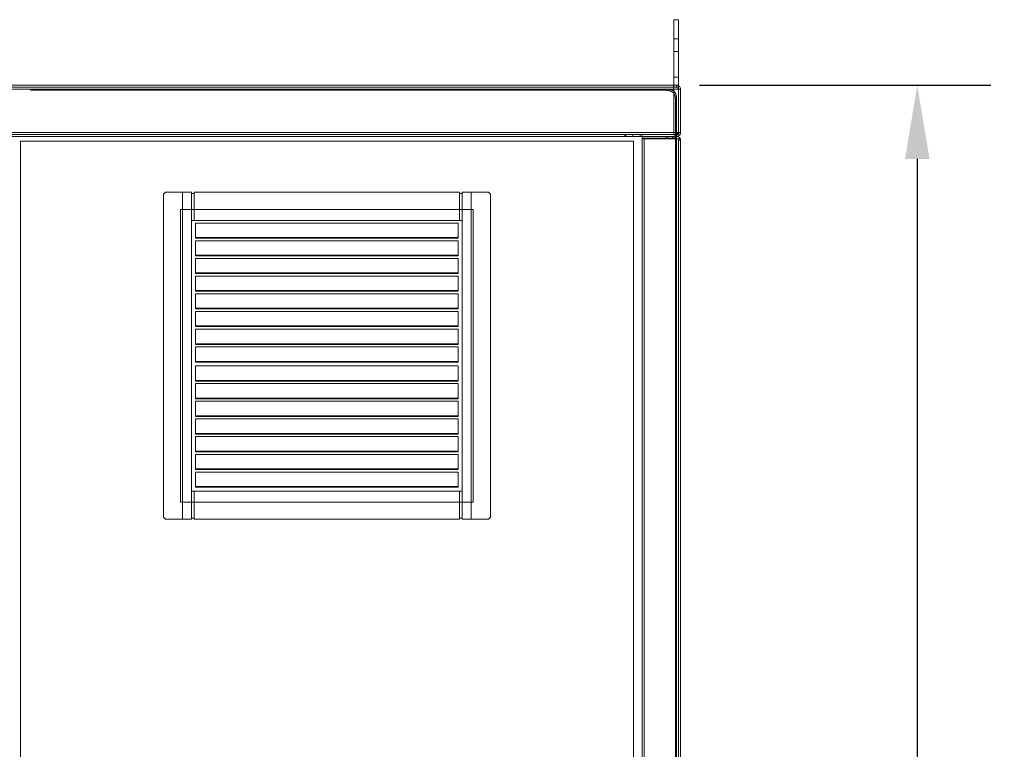
# Model space of a CAD drawing. Units: inches. Extents: x -2 to 817, y 8 to 244.
# Drawn here: x 37 to 76, y 99 to 128 of the extents above; entities that cross this region are included whole.
import ezdxf

# ---------------------------------------------------------------- set-up
doc = ezdxf.new("R2010")
doc.units = ezdxf.units.IN
doc.header["$MEASUREMENT"] = 0
doc.dimstyles.new('ENGLISH', dxfattribs={"dimscale": 16, "dimtxt": 0.125, "dimasz": 0.18, "dimexe": 0.18, "dimexo": 0.0625, "dimgap": 0.09, "dimtad": 0, "dimtih": 1, "dimtoh": 1, "dimdec": 4, "dimzin": 0, "dimdsep": 46, "dimtxsty": 'Standard', "dimcen": 0.09, "dimadec": 0, "dimazin": 0, "dimtfac": 1, "dimtdec": 4, "dimtofl": 0, "dimtmove": 0, "dimatfit": 3, "dimfxl": 1, "dimtolj": 1, "dimtzin": 0, "dimarcsym": 0})

# ---------------------------------------------------------------- blocks, each defined once
blk = doc.blocks.new('*D8')
at = {"color": 0, "lineweight": -2}
for p, q in [((63.944, 125.292), (75.356, 125.292)), ((72.476, 122.412), (72.476, 97.732)), ((72.476, 68.172), (72.476, 92.852)), ((63.996, 65.292), (75.356, 65.292))]:
    blk.add_line(p, q, dxfattribs=at)
at = {"color": 0}
for points in [[(71.996, 122.412), (72.956, 122.412), (72.476, 125.292)], [(71.996, 68.172), (72.956, 68.172), (72.476, 65.292)]]:
    blk.add_solid(points, dxfattribs=at)
at = {"layer": 'Defpoints', "color": 0}
for p in [(62.944, 125.292), (72.476, 125.292), (62.996, 65.292)]:
    blk.add_point(p, dxfattribs=at)
at = {"color": 0, "lineweight": 0, "insert": (72.476, 95.292), "char_height": 2, "attachment_point": 5}
blk.add_mtext('\\A1;60.00', dxfattribs=at)

msp = doc.modelspace()

# ---------------------------------------------------------------- linework, layer by layer
at = {"color": 7, "linetype": 'Continuous', "lineweight": 0}
for p, q in [((62.944, 126.612), (62.944, 127.862)), ((62.944, 127.862), (63.132, 127.862)), ((63.132, 127.862), (63.132, 126.612)), ((63.132, 127.112), (62.944, 127.112)), ((62.944, 126.612), (62.944, 125.292)), ((63.132, 126.612), (62.944, 126.612)), ((63.132, 125.292), (63.132, 126.612)), ((63.132, 126.612), (63.132, 126.612)), ((62.944, 125.612), (63.132, 125.612)), ((11.276, 125.14), (63.132, 125.14)), ((63.052, 125.292), (11.356, 125.292)), ((11.356, 125.22), (63.052, 125.22)), ((62.656, 125.096), (37.752, 125.096)), ((62.656, 125.096), (62.7, 125.14)), ((62.934, 125.292), (62.934, 125.22)), ((62.944, 125.292), (62.944, 123.362)), ((63.052, 125.292), (63.132, 125.292)), ((63.052, 125.292), (63.052, 125.22)), ((63.052, 125.22), (63.132, 125.22)), ((63.132, 125.226), (63.106, 125.198)), ((63.132, 125.292), (63.132, 125.14)), ((63.132, 125.292), (63.132, 125.292)), ((63.155, 125.251), (63.132, 125.226)), ((63.132, 125.22), (63.132, 125.22)), ((63.132, 125.142), (63.204, 125.142)), ((63.204, 125.142), (63.132, 125.141)), ((63.132, 125.141), (63.132, 125.141)), ((63.137, 125.141), (63.132, 125.141)), ((63.132, 125.14), (63.132, 123.444)), ((63.204, 125.14), (63.132, 125.14)), ((63.156, 125.251), (63.156, 125.251)), ((63.204, 125.14), (63.204, 125.142)), ((63.204, 125.142), (63.204, 125.142)), ((63.204, 125.142), (63.204, 125.142)), ((63.204, 123.444), (63.204, 125.14)), ((63.204, 125.14), (63.204, 125.14)), ((63.052, 124.787), (63.008, 124.744)), ((63.008, 69.744), (63.008, 124.744)), ((63.052, 123.364), (63.052, 124.787)), ((63.132, 123.444), (11.276, 123.444)), ((63.131, 123.433), (63.132, 123.433)), ((63.132, 123.444), (63.132, 123.424)), ((63.132, 123.444), (63.204, 123.444)), ((63.132, 123.433), (63.132, 123.433)), ((63.132, 123.433), (63.202, 123.424)), ((63.132, 123.362), (63.132, 123.424)), ((63.203, 123.424), (63.202, 123.424)), ((63.204, 123.444), (63.204, 123.444)), ((62.98, 123.364), (11.428, 123.364)), ((63.052, 123.292), (12.704, 123.292)), ((12.704, 123.292), (61.704, 123.292)), ((37.36, 123.102), (37.36, 70.852)), ((61.36, 123.102), (37.36, 123.102)), ((61.026, 123.364), (61.026, 123.292)), ((61.059, 123.292), (61.059, 123.364)), ((61.338, 123.292), (61.338, 123.364)), ((61.36, 123.102), (61.36, 70.852)), ((61.632, 123.292), (61.632, 123.364)), ((61.704, 123.364), (61.704, 123.364)), ((61.704, 123.292), (61.704, 123.364)), ((61.704, 69.444), (61.704, 123.292)), ((63.052, 123.292), (61.704, 123.292)), ((61.704, 123.22), (61.704, 123.292)), ((61.704, 123.292), (61.704, 123.292)), ((63.052, 123.22), (61.704, 123.22)), ((61.704, 123.192), (61.704, 69.392)), ((61.704, 123.192), (61.784, 123.192)), ((61.784, 69.392), (61.784, 123.192)), ((61.784, 123.192), (63.052, 123.192)), ((62.642, 123.292), (62.642, 123.22)), ((62.704, 123.292), (62.704, 123.22)), ((62.892, 123.292), (62.892, 123.22)), ((62.892, 123.22), (62.892, 123.22)), ((62.944, 123.362), (63.132, 123.362)), ((62.954, 123.22), (62.954, 123.292)), ((62.954, 123.22), (62.954, 123.22)), ((62.98, 123.292), (62.98, 123.364)), ((62.98, 123.364), (63.052, 123.364)), ((63.052, 123.325), (63.052, 123.364)), ((63.052, 123.325), (63.052, 123.325)), ((63.052, 123.292), (63.052, 123.325)), ((63.052, 123.22), (63.052, 123.292)), ((63.052, 123.292), (63.052, 123.292)), ((63.052, 123.192), (63.052, 123.22)), ((63.052, 123.192), (63.052, 69.392)), ((63.052, 123.192), (63.204, 123.192)), ((63.153, 123.192), (63.123, 123.176)), ((63.132, 123.192), (63.132, 123.14)), ((63.132, 123.14), (63.132, 69.444)), ((63.204, 123.14), (63.132, 123.14)), ((63.187, 123.209), (63.153, 123.192)), ((63.187, 123.209), (63.187, 123.209)), ((63.187, 123.209), (63.187, 123.209)), ((63.204, 123.192), (63.204, 123.14)), ((63.204, 123.192), (63.204, 123.192)), ((63.204, 123.192), (63.204, 123.192)), ((63.204, 69.444), (63.204, 123.14)), ((63.204, 123.14), (63.204, 123.14)), ((55.088, 120.428), (43.632, 120.428)), ((43.632, 120.428), (55.088, 120.428)), ((43.632, 120.428), (43.632, 108.972)), ((55.088, 120.428), (55.088, 108.972)), ((43.632, 108.972), (55.088, 108.972))]:
    msp.add_line(p, q, dxfattribs=at)
at = {"color": 7, "lineweight": 0}
for p, q in [((42.958, 121.023), (43.037, 121.102)), ((43.037, 121.102), (44.063, 121.102)), ((43.711, 121.102), (43.711, 114.7)), ((44.063, 119.997), (44.063, 121.102)), ((44.163, 121.057), (44.063, 121.057)), ((44.163, 119.997), (44.163, 121.102)), ((44.163, 121.102), (54.557, 121.102)), ((54.557, 119.997), (54.557, 121.102)), ((54.557, 121.057), (54.657, 121.057)), ((54.657, 121.102), (55.683, 121.102)), ((54.657, 119.997), (54.657, 121.102)), ((55.009, 121.102), (55.009, 114.7)), ((55.683, 121.102), (55.762, 121.023)), ((42.958, 114.7), (42.958, 121.023)), ((55.762, 121.023), (55.762, 114.7)), ((44.063, 119.997), (54.657, 119.997)), ((44.063, 114.7), (44.063, 119.997)), ((54.506, 119.899), (44.214, 119.899)), ((44.214, 119.305), (44.214, 119.899)), ((54.506, 119.305), (54.506, 119.899)), ((54.657, 119.997), (54.657, 114.7)), ((54.506, 119.331), (44.214, 119.331)), ((54.506, 119.305), (44.214, 119.305)), ((54.506, 119.206), (44.214, 119.206)), ((44.214, 118.612), (44.214, 119.206)), ((54.506, 118.612), (54.506, 119.206)), ((54.506, 118.638), (44.214, 118.638)), ((54.506, 118.612), (44.214, 118.612)), ((54.506, 118.514), (44.214, 118.514)), ((44.214, 117.919), (44.214, 118.514)), ((54.506, 117.919), (54.506, 118.514)), ((54.506, 117.945), (44.214, 117.945)), ((54.506, 117.919), (44.214, 117.919)), ((54.506, 117.821), (44.214, 117.821)), ((44.214, 117.226), (44.214, 117.821)), ((54.506, 117.226), (54.506, 117.821)), ((54.506, 117.252), (44.214, 117.252)), ((54.506, 117.226), (44.214, 117.226)), ((54.506, 117.128), (44.214, 117.128)), ((44.214, 116.534), (44.214, 117.128)), ((54.506, 116.534), (54.506, 117.128)), ((54.506, 116.56), (44.214, 116.56)), ((54.506, 116.534), (44.214, 116.534)), ((54.506, 116.436), (44.214, 116.436)), ((44.214, 115.841), (44.214, 116.436)), ((54.506, 115.841), (54.506, 116.436)), ((54.506, 115.867), (44.214, 115.867)), ((54.506, 115.841), (44.214, 115.841)), ((54.506, 115.743), (44.214, 115.743)), ((44.214, 115.148), (44.214, 115.743)), ((54.506, 115.148), (54.506, 115.743)), ((54.506, 115.174), (44.214, 115.174)), ((54.506, 115.148), (44.214, 115.148)), ((54.506, 115.05), (44.214, 115.05)), ((44.214, 114.455), (44.214, 115.05)), ((54.506, 114.455), (54.506, 115.05)), ((42.958, 114.7), (42.958, 108.377)), ((43.711, 108.298), (43.711, 114.7)), ((44.063, 114.7), (44.063, 109.403)), ((54.657, 109.403), (54.657, 114.7)), ((55.009, 108.298), (55.009, 114.7)), ((55.762, 108.377), (55.762, 114.7)), ((54.506, 114.482), (44.214, 114.482)), ((54.506, 114.455), (44.214, 114.455)), ((54.506, 114.305), (44.214, 114.305)), ((44.214, 113.71), (44.214, 114.305)), ((54.506, 113.71), (54.506, 114.305)), ((54.506, 113.736), (44.214, 113.736)), ((54.506, 113.71), (44.214, 113.71)), ((54.506, 113.612), (44.214, 113.612)), ((44.214, 113.017), (44.214, 113.612)), ((54.506, 113.017), (54.506, 113.612)), ((54.506, 113.043), (44.214, 113.043)), ((54.506, 113.017), (44.214, 113.017)), ((54.506, 112.919), (44.214, 112.919)), ((44.214, 112.325), (44.214, 112.919)), ((54.506, 112.325), (54.506, 112.919)), ((54.506, 112.351), (44.214, 112.351)), ((54.506, 112.325), (44.214, 112.325)), ((54.506, 112.227), (44.214, 112.227)), ((44.214, 111.632), (44.214, 112.227)), ((54.506, 111.632), (54.506, 112.227)), ((54.506, 111.658), (44.214, 111.658)), ((54.506, 111.632), (44.214, 111.632)), ((54.506, 111.534), (44.214, 111.534)), ((44.214, 110.939), (44.214, 111.534)), ((54.506, 110.939), (54.506, 111.534)), ((54.506, 110.965), (44.214, 110.965)), ((54.506, 110.939), (44.214, 110.939)), ((54.506, 110.841), (44.214, 110.841)), ((44.214, 110.246), (44.214, 110.841)), ((54.506, 110.246), (54.506, 110.841)), ((54.506, 110.273), (44.214, 110.273)), ((54.506, 110.246), (44.214, 110.246)), ((54.506, 110.148), (44.214, 110.148)), ((44.214, 109.554), (44.214, 110.148)), ((54.506, 109.554), (54.506, 110.148)), ((54.506, 109.58), (44.214, 109.58)), ((54.506, 109.554), (44.214, 109.554)), ((44.063, 109.403), (44.063, 108.298)), ((44.063, 109.403), (54.657, 109.403)), ((44.163, 109.403), (44.163, 108.298)), ((54.557, 109.403), (54.557, 108.298)), ((54.657, 109.403), (54.657, 108.298)), ((42.958, 108.377), (43.037, 108.298)), ((44.163, 108.344), (44.063, 108.344)), ((54.557, 108.344), (54.657, 108.344)), ((55.683, 108.298), (55.762, 108.377)), ((43.037, 108.298), (44.063, 108.298)), ((44.163, 108.298), (54.557, 108.298)), ((54.657, 108.298), (55.683, 108.298))]:
    msp.add_line(p, q, dxfattribs=at)
at = {"color": 7, "linetype": 'Continuous', "lineweight": 0}
for points in [[(62.919, 125.007), (62.916, 125.009, 0.002621), (62.913, 125.012, 0.002626), (62.91, 125.014, 0.002617), (62.907, 125.017, 0.002595), (62.903, 125.019, 0.002577), (62.9, 125.021, 0.002562), (62.897, 125.024, 0.002547), (62.893, 125.026, 0.00253), (62.89, 125.028, 0.002515), (62.887, 125.03, 0.002499), (62.883, 125.032, 0.002484), (62.88, 125.034, 0.002468), (62.877, 125.036, 0.002454), (62.873, 125.038, 0.002439), (62.87, 125.04, 0.002429), (62.866, 125.042, 0.002422), (62.863, 125.044, 0.002416), (62.859, 125.046, 0.002408), (62.855, 125.048, 0.002402), (62.852, 125.05, 0.002396), (62.848, 125.052, 0.00239), (62.845, 125.053, 0.002384), (62.841, 125.055, 0.002379), (62.837, 125.057, 0.002374), (62.834, 125.059, 0.002369), (62.83, 125.06, 0.002364), (62.826, 125.062, 0.00236), (62.823, 125.063, 0.002356), (62.819, 125.065, 0.002352), (62.815, 125.066, 0.002349), (62.811, 125.068, 0.002346), (62.807, 125.069, 0.002343), (62.804, 125.071, 0.00234), (62.8, 125.072, 0.002338), (62.796, 125.073, 0.002336), (62.792, 125.075, 0.002334), (62.788, 125.076, 0.002333), (62.784, 125.077, 0.002333), (62.781, 125.078, 0.002333), (62.777, 125.079, 0.002333), (62.773, 125.08, 0.002334), (62.769, 125.081, 0.002336), (62.765, 125.083, 0.002337), (62.761, 125.083, 0.00234), (62.757, 125.084, 0.002342), (62.753, 125.085, 0.002345), (62.749, 125.086, 0.002348), (62.745, 125.087, 0.002353), (62.741, 125.088, 0.002355), (62.737, 125.089, 0.002355), (62.733, 125.089, 0.002351), (62.729, 125.09, 0.002342), (62.725, 125.091, 0.002336), (62.721, 125.091, 0.002334), (62.717, 125.092, 0.002322), (62.713, 125.092, 0.002301), (62.709, 125.093, 0.002314), (62.705, 125.093, 0.002354), (62.701, 125.094, 0.002282), (62.697, 125.094, 0.002126), (62.693, 125.095, 0.002338), (62.689, 125.095, 0.002775), (62.684, 125.095, 0.002105), (62.68, 125.095, 0.00073), (62.677, 125.096, 0.002952), (62.672, 125.096, 0.005056), (62.665, 125.096, 0.002469), (62.656, 125.096, 0.001308)], [(62.943, 125.065), (62.94, 125.067, 0.002166), (62.937, 125.069, 0.00216), (62.934, 125.071, 0.002162), (62.931, 125.073, 0.002177), (62.928, 125.075, 0.002187), (62.925, 125.077, 0.002196), (62.922, 125.079, 0.002205), (62.919, 125.081, 0.002217), (62.916, 125.083, 0.002219), (62.912, 125.085, 0.002215), (62.909, 125.086, 0.002209), (62.906, 125.088, 0.002203), (62.903, 125.09, 0.002197), (62.9, 125.092, 0.002192), (62.896, 125.093, 0.002187), (62.893, 125.095, 0.002182), (62.89, 125.097, 0.002177), (62.886, 125.098, 0.002172), (62.883, 125.1, 0.002168), (62.88, 125.101, 0.002164), (62.876, 125.103, 0.00216), (62.873, 125.104, 0.002156), (62.87, 125.106, 0.002153), (62.866, 125.107, 0.002149), (62.863, 125.109, 0.002146), (62.859, 125.11, 0.002143), (62.856, 125.111, 0.002141), (62.852, 125.113, 0.002138), (62.849, 125.114, 0.002136), (62.846, 125.115, 0.002134), (62.842, 125.116, 0.002132), (62.839, 125.117, 0.00213), (62.835, 125.119, 0.002129), (62.831, 125.12, 0.002128), (62.828, 125.121, 0.002128), (62.824, 125.122, 0.002128), (62.821, 125.123, 0.002129), (62.817, 125.124, 0.00213), (62.814, 125.125, 0.00213), (62.81, 125.126, 0.002132), (62.807, 125.127, 0.002134), (62.803, 125.128, 0.002136), (62.799, 125.129, 0.002138), (62.796, 125.129, 0.00214), (62.792, 125.13, 0.002143), (62.788, 125.131, 0.002148), (62.785, 125.132, 0.002149), (62.781, 125.132, 0.002149), (62.777, 125.133, 0.002146), (62.774, 125.134, 0.00214), (62.77, 125.134, 0.002134), (62.767, 125.135, 0.002127), (62.763, 125.135, 0.002123), (62.759, 125.136, 0.002121), (62.755, 125.136, 0.002111), (62.752, 125.137, 0.002093), (62.748, 125.137, 0.002106), (62.744, 125.138, 0.002142), (62.741, 125.138, 0.002077), (62.737, 125.138, 0.001936), (62.733, 125.139, 0.00213), (62.73, 125.139, 0.00253), (62.726, 125.139, 0.001919), (62.722, 125.139, 0.000665), (62.719, 125.139, 0.002693), (62.715, 125.14, 0.004615), (62.708, 125.14, 0.002253), (62.7, 125.14, 0.001194)], [(63.008, 124.744), (63.008, 124.748, 0.002248), (63.008, 124.752, 0.002249), (63.008, 124.756, 0.002252), (63.008, 124.76, 0.002258), (63.008, 124.764, 0.002264), (63.008, 124.768, 0.002269), (63.007, 124.772, 0.002274), (63.007, 124.776, 0.002279), (63.007, 124.78, 0.002285), (63.007, 124.784, 0.00229), (63.006, 124.789, 0.002296), (63.006, 124.793, 0.002302), (63.005, 124.797, 0.002307), (63.005, 124.801, 0.002314), (63.004, 124.805, 0.002319), (63.004, 124.809, 0.002326), (63.003, 124.813, 0.002331), (63.002, 124.817, 0.002338), (63.002, 124.821, 0.002344), (63.001, 124.825, 0.002352), (63, 124.829, 0.002355), (62.999, 124.833, 0.002355), (62.999, 124.837, 0.002353), (62.998, 124.841, 0.002348), (62.997, 124.845, 0.002345), (62.996, 124.849, 0.002342), (62.995, 124.853, 0.00234), (62.994, 124.857, 0.002337), (62.993, 124.86, 0.002336), (62.992, 124.864, 0.002334), (62.99, 124.868, 0.002333), (62.989, 124.872, 0.002333), (62.988, 124.876, 0.002333), (62.987, 124.88, 0.002333), (62.986, 124.884, 0.002334), (62.984, 124.888, 0.002336), (62.983, 124.891, 0.002338), (62.982, 124.895, 0.00234), (62.98, 124.899, 0.002343), (62.979, 124.903, 0.002346), (62.977, 124.907, 0.002349), (62.976, 124.91, 0.002352), (62.974, 124.914, 0.002356), (62.972, 124.918, 0.00236), (62.971, 124.921, 0.002364), (62.969, 124.925, 0.002369), (62.968, 124.929, 0.002374), (62.966, 124.932, 0.002379), (62.964, 124.936, 0.002384), (62.962, 124.94, 0.00239), (62.96, 124.943, 0.002396), (62.959, 124.947, 0.002401), (62.957, 124.95, 0.002409), (62.955, 124.954, 0.00242), (62.953, 124.957, 0.002421), (62.951, 124.961, 0.002413), (62.949, 124.964, 0.002444), (62.947, 124.968, 0.00251), (62.945, 124.971, 0.00245), (62.942, 124.974, 0.002299), (62.94, 124.978, 0.002558), (62.938, 124.981, 0.003079), (62.936, 124.985, 0.002341), (62.934, 124.988, 0.000782), (62.932, 124.991, 0.003348), (62.929, 124.994, 0.005834), (62.925, 125, 0.002861), (62.919, 125.007, 0.001514)], [(62.978, 125.031), (62.977, 125.032, 0.002221), (62.976, 125.033, 0.002216), (62.976, 125.034, 0.002204), (62.975, 125.035, 0.002187), (62.974, 125.036, 0.002173), (62.973, 125.037, 0.00216), (62.973, 125.038, 0.002149), (62.972, 125.039, 0.002138), (62.971, 125.04, 0.002128), (62.97, 125.041, 0.002119), (62.969, 125.042, 0.002111), (62.969, 125.043, 0.002104), (62.968, 125.043, 0.002097), (62.967, 125.044, 0.002092), (62.966, 125.045, 0.002087), (62.965, 125.046, 0.002083), (62.965, 125.047, 0.00208), (62.964, 125.048, 0.002078), (62.963, 125.049, 0.002076), (62.962, 125.05, 0.002076), (62.961, 125.051, 0.002076), (62.96, 125.051, 0.002076), (62.959, 125.052, 0.002079), (62.959, 125.053, 0.002086), (62.958, 125.054, 0.002084), (62.957, 125.055, 0.002076), (62.956, 125.056, 0.0021), (62.955, 125.056, 0.002149), (62.954, 125.057, 0.002094), (62.953, 125.058, 0.001962), (62.952, 125.059, 0.002175), (62.951, 125.06, 0.00261), (62.95, 125.06, 0.001988), (62.949, 125.061, 0.000675), (62.948, 125.062, 0.002829), (62.947, 125.063, 0.00493), (62.946, 125.064, 0.002428), (62.943, 125.065, 0.001288)], [(63.052, 124.787), (63.052, 124.791, 0.002044), (63.052, 124.795, 0.002044), (63.052, 124.799, 0.002047), (63.052, 124.802, 0.002052), (63.052, 124.806, 0.002057), (63.052, 124.81, 0.002062), (63.051, 124.814, 0.002066), (63.051, 124.817, 0.002071), (63.051, 124.821, 0.002076), (63.051, 124.825, 0.002081), (63.05, 124.828, 0.002086), (63.05, 124.832, 0.002091), (63.05, 124.836, 0.002096), (63.049, 124.839, 0.002101), (63.049, 124.843, 0.002106), (63.048, 124.847, 0.002112), (63.048, 124.851, 0.002117), (63.047, 124.854, 0.002123), (63.047, 124.858, 0.002128), (63.046, 124.862, 0.002134), (63.045, 124.865, 0.002139), (63.045, 124.869, 0.002146), (63.044, 124.872, 0.002149), (63.043, 124.876, 0.002149), (63.042, 124.88, 0.002148), (63.042, 124.883, 0.002143), (63.041, 124.887, 0.00214), (63.04, 124.891, 0.002138), (63.039, 124.894, 0.002136), (63.038, 124.898, 0.002134), (63.037, 124.901, 0.002132), (63.036, 124.905, 0.00213), (63.035, 124.909, 0.00213), (63.034, 124.912, 0.002129), (63.033, 124.916, 0.002128), (63.032, 124.919, 0.002128), (63.031, 124.923, 0.002128), (63.03, 124.926, 0.002129), (63.029, 124.93, 0.00213), (63.027, 124.933, 0.002132), (63.026, 124.937, 0.002134), (63.025, 124.94, 0.002136), (63.024, 124.944, 0.002138), (63.022, 124.947, 0.002141), (63.021, 124.951, 0.002143), (63.019, 124.954, 0.002146), (63.018, 124.957, 0.002149), (63.017, 124.961, 0.002152), (63.015, 124.964, 0.002156), (63.014, 124.967, 0.00216), (63.012, 124.971, 0.002164), (63.011, 124.974, 0.002167), (63.009, 124.977, 0.002173), (63.007, 124.981, 0.002181), (63.006, 124.984, 0.00218), (63.004, 124.987, 0.002172), (63.002, 124.991, 0.002196), (63.001, 124.994, 0.002246), (62.999, 124.997, 0.002188), (62.997, 125, 0.002051), (62.995, 125.003, 0.002266), (62.993, 125.007, 0.002698), (62.991, 125.01, 0.002055), (62.99, 125.013, 0.000726), (62.988, 125.016, 0.002861), (62.986, 125.019, 0.004882), (62.982, 125.024, 0.002388), (62.978, 125.031, 0.001269)], [(63.132, 125.292), (63.132, 125.292, 0), (63.132, 125.292), (63.132, 125.292), (63.132, 125.292), (63.132, 125.292), (63.132, 125.292), (63.132, 125.292), (63.132, 125.292), (63.132, 125.292), (63.132, 125.292), (63.132, 125.292), (63.132, 125.292), (63.132, 125.292, 0), (63.132, 125.292), (63.132, 125.292), (63.132, 125.292), (63.132, 125.292), (63.132, 125.292)], [(63.132, 123.433), (63.128, 123.431, 0.0002), (63.123, 123.428, 0.00029), (63.119, 123.425, 0.000217), (63.115, 123.422, -0.000054), (63.111, 123.419, -0.000265), (63.107, 123.416, -0.000464), (63.104, 123.414, -0.00066), (63.1, 123.411, -0.000901), (63.096, 123.408, -0.001123), (63.092, 123.406, -0.001374), (63.089, 123.403, -0.00161), (63.085, 123.401, -0.001878), (63.081, 123.398, -0.00213), (63.078, 123.396, -0.002411), (63.074, 123.394, -0.002675), (63.071, 123.392, -0.002966), (63.067, 123.39, -0.003238), (63.064, 123.388, -0.003535), (63.06, 123.386, -0.003809), (63.057, 123.384, -0.004106), (63.053, 123.382, -0.004375), (63.049, 123.38, -0.004659), (63.046, 123.378, -0.00492), (63.042, 123.377, -0.005202), (63.039, 123.375, -0.005419), (63.035, 123.374, -0.005617), (63.031, 123.373, -0.005878), (63.028, 123.371, -0.006228), (63.024, 123.37, -0.006178), (63.02, 123.369, -0.005856), (63.017, 123.368, -0.006662), (63.013, 123.367, -0.008184), (63.009, 123.366, -0.006107), (63.005, 123.366, -0.001817), (63.001, 123.365, -0.008941), (62.997, 123.365, -0.015239), (62.989, 123.364, -0.007117), (62.98, 123.364, -0.003655)], [(63.132, 123.424), (63.127, 123.418, 0.000228), (63.123, 123.413, 0.000321), (63.119, 123.407, 0.000247), (63.115, 123.402, -0.000029), (63.111, 123.397, -0.000243), (63.107, 123.391, -0.000447), (63.104, 123.386, -0.00065), (63.1, 123.381, -0.000901), (63.096, 123.376, -0.001137), (63.092, 123.371, -0.001408), (63.089, 123.367, -0.001669), (63.085, 123.362, -0.001971), (63.081, 123.357, -0.002266), (63.078, 123.353, -0.002601), (63.074, 123.349, -0.002932), (63.071, 123.345, -0.003305), (63.067, 123.341, -0.003675), (63.064, 123.337, -0.00409), (63.06, 123.333, -0.004504), (63.057, 123.329, -0.004963), (63.053, 123.326, -0.005419), (63.049, 123.323, -0.005916), (63.046, 123.319, -0.006419), (63.042, 123.316, -0.006973), (63.039, 123.314, -0.00748), (63.035, 123.311, -0.007978), (63.032, 123.308, -0.008604), (63.028, 123.306, -0.009391), (63.024, 123.304, -0.009604), (63.02, 123.302, -0.009353), (63.017, 123.3, -0.010926), (63.013, 123.298, -0.013813), (63.009, 123.297, -0.0106), (63.005, 123.295, -0.003203), (63.001, 123.294, -0.01587), (62.997, 123.293, -0.027915), (62.989, 123.293, -0.01326), (62.98, 123.292, -0.00684)]]:
    msp.add_lwpolyline(points, format="xyb", dxfattribs=at)
msp.add_lwpolyline([(63.204, 125.142), (63.204, 125.142), (63.204, 125.142), (63.204, 125.142), (63.204, 125.142), (63.204, 125.142), (63.204, 125.142), (63.204, 125.142), (63.204, 125.142), (63.204, 125.142), (63.204, 125.142), (63.204, 125.142), (63.204, 125.142), (63.204, 125.142), (63.204, 125.142), (63.204, 125.142), (63.204, 125.142), (63.204, 125.142), (63.204, 125.142)], dxfattribs=at)
for centre, radius, start, end in [((63.052, 125.14), 0.152, 58.2433, 90), ((63.052, 125.14), 0.08, 46.9742, 90), ((63.052, 125.14), 0.08, 0, 46.9742), ((63.052, 125.14), 0.152, 46.9742, 58.2433), ((63.052, 125.14), 0.152, 0, 46.9742), ((63.052, 123.444), 0.152, 270, 352.5618), ((63.052, 123.444), 0.08, 270, 305.1563), ((63.052, 123.444), 0.08, 305.1563, 341.7186), ((63.052, 123.444), 0.08, 341.7186, 352.5618), ((63.052, 123.444), 0.08, 352.5618, 0), ((63.052, 123.444), 0.152, 352.5618, 0), ((63.052, 123.14), 0.152, 27.2472, 90), ((63.052, 123.14), 0.08, 41.154, 90), ((63.052, 123.14), 0.08, 27.2472, 41.154), ((63.052, 123.14), 0.08, 0, 27.2472), ((63.052, 123.14), 0.152, 20.2057, 27.2472), ((63.052, 123.14), 0.152, 0, 20.2057)]:
    msp.add_arc(centre, radius, start, end, dxfattribs=at)

# ---------------------------------------------------------------- dimensions: what is measured, and where the dimension line sits
at = {"color": 7, "lineweight": 0}
dim = msp.add_linear_dim(base=(72.476, 125.292), p1=(62.996, 65.292), p2=(62.944, 125.292), angle=90, dimstyle='ENGLISH', override={"dimdec": 2, "dimcen": -0.02, "dimtdec": 2}, dxfattribs=at)
dim.commit()
dim.dimension.update_dxf_attribs({"geometry": '*D8', "text_midpoint": (72.476, 95.292)})

doc.saveas('drawing.dxf')
